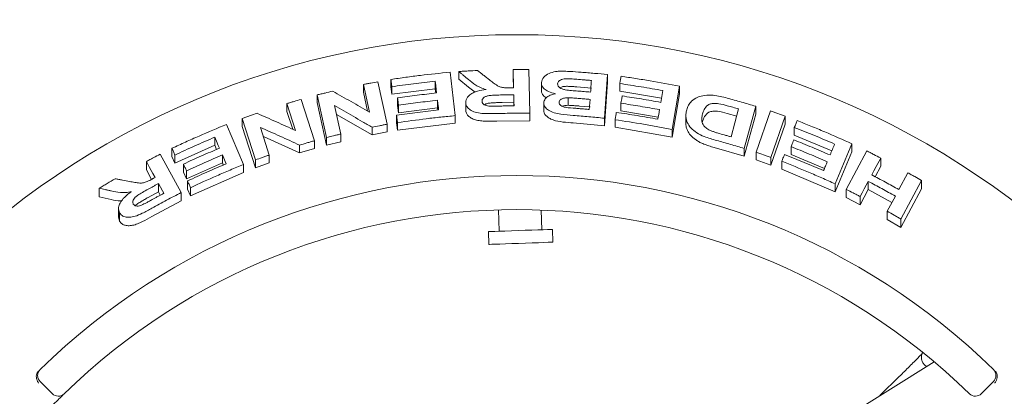
# Model space of a CAD drawing. Units: millimetres. Extents: x 5 to 415, y 5 to 292.
# Drawn here: x 56 to 71, y 156 to 162 of the extents above; entities that cross this region are included whole.
import ezdxf

# ---------------------------------------------------------------- set-up
doc = ezdxf.new("R2010")
doc.units = ezdxf.units.MM
doc.layers.add('BEMAßUNG', color=96, linetype='Continuous')
doc.styles.add('SLDTEXTSTYLE0', font='TXT', dxfattribs={"width": 0.75})
doc.dimstyles.new('SLDDIMSTYLE0', dxfattribs={"dimtxt": 3.175, "dimasz": 3.302, "dimexe": 0, "dimexo": 0.0625, "dimgap": 0.79375, "dimtad": 1, "dimlfac": 15, "dimrnd": 1e-09, "dimzin": 12, "dimdsep": 46, "dimtxsty": 'SLDTEXTSTYLE0', "dimsah": 1, "dimcen": 0.09, "dimadec": 0, "dimazin": 3, "dimtfac": 1, "dimtofl": 0, "dimtmove": 0, "dimatfit": 3, "dimfxl": 0, "dimfrac": 2, "dimtolj": 1, "dimtzin": 12, "dimarcsym": 0})

# ---------------------------------------------------------------- blocks, each defined once
blk = doc.blocks.new('_D_21')
at = {"layer": 'BEMAßUNG'}
for p, q in [((50.96, 149.824), (50.96, 165.367)), ((76.693, 149.824), (76.693, 165.367)), ((50.96, 164.367), (76.693, 164.367))]:
    blk.add_line(p, q, dxfattribs=at)
for points in [[(50.96, 164.367), (54.262, 163.859), (54.262, 164.875)], [(76.693, 164.367), (73.391, 164.875), (73.391, 163.859)]]:
    blk.add_solid(points, dxfattribs=at)
at = {"layer": 'BEMAßUNG', "char_height": 3.175, "attachment_point": 1, "style": 'SLDTEXTSTYLE0'}
for s, insert in [('%%c', (56.192, 168.459)), ('386', (60.984, 168.459))]:
    blk.add_mtext(s, dxfattribs=dict(at, insert=insert))

msp = doc.modelspace()

# ---------------------------------------------------------------- linework, layer by layer
at = {"color": 7, "linetype": 'Continuous', "lineweight": 15}
for p, q in [((62.78372, 161.10491), (62.86366, 160.42609)), ((62.91846, 161.11644), (62.91846, 160.99862)), ((63.77668, 160.86146), (63.76942, 161.14613)), ((63.76942, 161.14613), (63.76942, 161.02855)), ((64.01533, 161.14714), (64.03259, 160.46505)), ((61.65574, 160.95699), (61.79913, 160.29182)), ((61.85997, 160.99263), (61.85997, 160.87392)), ((62.55208, 160.96551), (62.55208, 160.84745)), ((63.06982, 160.87376), (62.91846, 160.99862)), ((63.77368, 160.86143), (63.76942, 161.02855)), ((64.20988, 160.937), (64.20988, 160.81938)), ((65.24568, 161.06701), (65.19589, 160.386)), ((65.24568, 160.94885), (65.19589, 160.26781)), ((65.24568, 161.06701), (65.24568, 160.94885)), ((65.43544, 160.92743), (65.43544, 160.80908)), ((61.52424, 160.47909), (61.43067, 160.91274)), ((61.43067, 160.91274), (61.43067, 160.79347)), ((61.49483, 160.49612), (61.43067, 160.79347)), ((61.87347, 160.75947), (61.85997, 160.87392)), ((61.87347, 160.87818), (61.87347, 160.75947)), ((62.55208, 160.84745), (61.87347, 160.75947)), ((62.5601, 160.77929), (62.55208, 160.84745)), ((63.17445, 160.79508), (63.06982, 160.87376)), ((64.99225, 160.85771), (64.76421, 160.87667)), ((66.08723, 160.70158), (65.43544, 160.80908)), ((66.07572, 160.6338), (66.10689, 160.81747)), ((66.36661, 160.88546), (66.25208, 160.20995)), ((66.36661, 160.76597), (66.25208, 160.09042)), ((66.36661, 160.88546), (66.36661, 160.76597)), ((60.37117, 160.19307), (60.23585, 160.6148)), ((60.23585, 160.6148), (60.23585, 160.4933)), ((60.45538, 160.68114), (60.66299, 160.03429)), ((60.85328, 160.0852), (60.70982, 160.75051)), ((60.70982, 160.75051), (60.70982, 160.63002)), ((60.85328, 159.96465), (60.70982, 160.63002)), ((61.96365, 160.70354), (61.96365, 160.5849)), ((62.5873, 160.66653), (62.5873, 160.54847)), ((63.02913, 160.6306), (63.02913, 160.51282)), ((63.77943, 160.63516), (63.59657, 160.63229)), ((63.77943, 160.63516), (63.77943, 160.75274)), ((63.78079, 160.57964), (63.77943, 160.63516)), ((64.24722, 160.63008), (64.24722, 160.51245)), ((64.62785, 160.58761), (64.62785, 160.70539)), ((64.95924, 160.52308), (64.97074, 160.68046)), ((65.45316, 160.61999), (65.45316, 160.50159)), ((60.32556, 160.21372), (60.23585, 160.4933)), ((60.98034, 160.5831), (61.07618, 160.13896)), ((61.97715, 160.47046), (61.96365, 160.5849)), ((61.97715, 160.58911), (61.97715, 160.47046)), ((62.5873, 160.54847), (61.97715, 160.47046)), ((62.59131, 160.51446), (62.5873, 160.54847)), ((64.03259, 160.46505), (64.03259, 160.34745)), ((64.97074, 160.56247), (64.8086, 160.57641)), ((66.03683, 160.40412), (65.45316, 160.50159)), ((67.26254, 160.41883), (67.11435, 160.46095)), ((67.17541, 160.09476), (67.29283, 160.53151)), ((67.55908, 160.57275), (67.38148, 159.9131)), ((67.55908, 160.57275), (67.55908, 160.45092)), ((67.56527, 159.8562), (67.78777, 160.49939)), ((59.74272, 159.73479), (59.53498, 160.38183)), ((59.53498, 160.38183), (59.53498, 160.25852)), ((61.56414, 160.12649), (61.00993, 160.44596)), ((61.94877, 160.43183), (61.94877, 160.31311)), ((61.96228, 160.19824), (61.94877, 160.31311)), ((61.96228, 160.31696), (61.96228, 160.19824)), ((62.86366, 160.3082), (61.96228, 160.19824)), ((62.86366, 160.42609), (62.86366, 160.3082)), ((64.03259, 160.34745), (63.51329, 160.34178)), ((65.19589, 160.26781), (64.70873, 160.31185)), ((65.19589, 160.386), (65.19589, 160.26781)), ((65.36203, 160.36272), (65.36203, 160.24437)), ((66.46832, 160.42341), (66.46832, 160.30442)), ((67.55908, 160.45092), (67.38148, 159.79119)), ((68.02011, 160.41825), (67.79758, 159.77503)), ((68.02011, 160.41825), (68.02011, 160.29522)), ((59.2904, 160.28827), (59.55844, 159.66345)), ((59.74272, 159.61139), (59.53498, 160.25852)), ((59.82051, 160.24244), (59.95908, 159.81051)), ((61.56414, 160.24576), (61.56414, 160.12649)), ((61.79913, 160.17289), (61.56414, 160.12649)), ((61.79913, 160.29182), (61.79913, 160.17289)), ((66.25208, 160.09042), (65.36203, 160.24437)), ((66.25208, 160.20995), (66.25208, 160.09042)), ((68.02011, 160.29522), (67.79758, 159.65197)), ((68.1621, 160.24336), (68.1621, 160.1198)), ((59.10803, 160.08898), (59.10803, 159.9642)), ((60.43371, 159.84366), (59.86653, 160.099)), ((60.66299, 160.03429), (60.66299, 159.91333)), ((60.85328, 160.0852), (60.85328, 159.96465)), ((61.07618, 160.01885), (60.85328, 159.96465)), ((61.07618, 160.13896), (61.07618, 160.01885)), ((68.74809, 159.87529), (68.1621, 160.1198)), ((58.43872, 159.91645), (58.43872, 159.78937)), ((59.10803, 159.9642), (58.48392, 159.6841)), ((59.13582, 159.89933), (59.10803, 159.9642)), ((60.43371, 159.96516), (60.43371, 159.84366)), ((60.66299, 159.91333), (60.43371, 159.84366)), ((67.38148, 159.79119), (66.94818, 159.91797)), ((67.38148, 159.9131), (67.38148, 159.79119)), ((67.56527, 159.8562), (67.56527, 159.73381)), ((68.11094, 159.9419), (68.11094, 159.81816)), ((69.06161, 159.98784), (68.79932, 159.36115)), ((69.06161, 159.86137), (68.79932, 159.23457)), ((68.97281, 159.27494), (69.29414, 159.87608)), ((69.06161, 159.98784), (69.06161, 159.86137)), ((58.03807, 159.71037), (58.03807, 159.58158)), ((58.25521, 159.82479), (58.58297, 159.22594)), ((58.48392, 159.6841), (58.43872, 159.78937)), ((58.48392, 159.81119), (58.48392, 159.6841)), ((59.22607, 159.68887), (58.66472, 159.43798)), ((59.22607, 159.81365), (59.22607, 159.68887)), ((59.24043, 159.65552), (59.22607, 159.68887)), ((59.74272, 159.73479), (59.74272, 159.61139)), ((59.95908, 159.68775), (59.74272, 159.61139)), ((59.95908, 159.81051), (59.95908, 159.68775)), ((67.79758, 159.65197), (67.56527, 159.73381)), ((67.79758, 159.77503), (67.79758, 159.65197)), ((67.96515, 159.71402), (67.96515, 159.59044)), ((68.63268, 159.59924), (68.11094, 159.81816)), ((69.51273, 159.76343), (69.51273, 159.6351)), ((58.12027, 159.4314), (58.03807, 159.58158)), ((58.61953, 159.67011), (58.61953, 159.54324)), ((58.66472, 159.43798), (58.61953, 159.54324)), ((58.66472, 159.56488), (58.66472, 159.43798)), ((59.55844, 159.53946), (58.72737, 159.17382)), ((59.55844, 159.66345), (59.55844, 159.53946)), ((68.79932, 159.23457), (67.96515, 159.59044)), ((69.51273, 159.6351), (69.42571, 159.47248)), ((69.7956, 159.27126), (69.93621, 159.53395)), ((58.68216, 159.40663), (58.68216, 159.27954)), ((69.31794, 159.39909), (69.31794, 159.27078)), ((70.14919, 159.41291), (69.82759, 158.81157)), ((70.14919, 159.41291), (70.14919, 159.28152)), ((57.2998, 159.29123), (57.2998, 159.15873)), ((58.22729, 159.23615), (58.06698, 159.14836)), ((58.22729, 159.23615), (58.22729, 159.36492)), ((58.25599, 159.18367), (58.22729, 159.23615)), ((58.58297, 159.22594), (58.58297, 159.09819)), ((58.72737, 159.17382), (58.68216, 159.27954)), ((58.72737, 159.30093), (58.72737, 159.17382)), ((68.79932, 159.36115), (68.79932, 159.23457)), ((68.97281, 159.27494), (68.97281, 159.14762)), ((69.31794, 159.27078), (69.19148, 159.03419)), ((69.68742, 159.06868), (69.31794, 159.27078)), ((70.14919, 159.28152), (69.82759, 158.68001)), ((57.4908, 159.11805), (57.2998, 159.15873)), ((58.58297, 159.09819), (58.12645, 158.85099)), ((69.19148, 159.03419), (68.97281, 159.14762)), ((69.19148, 159.1625), (69.19148, 159.03419)), ((69.61483, 158.93291), (69.74134, 159.16955)), ((57.60346, 158.97766), (57.60346, 158.84431)), ((63.53939, 158.9537), (63.55102, 158.62079)), ((64.21728, 158.64406), (64.20657, 158.95064)), ((69.61483, 158.93291), (69.61483, 158.80251)), ((57.62057, 158.77804), (57.60478, 158.84439)), ((57.62057, 158.9102), (57.62057, 158.77804)), ((69.82759, 158.68001), (69.61483, 158.80251)), ((69.82759, 158.81157), (69.82759, 158.68001)), ((63.38445, 158.61498), (63.39144, 158.4151)), ((64.39082, 158.45), (64.38385, 158.64988)), ((70.34729, 156.58089), (67.59935, 154.86379)), ((69.8072, 156.3546), (69.50104, 156.0521)), ((56.56739, 156.08345), (56.37881, 156.27203)), ((71.274, 156.27203), (71.08543, 156.08345))]:
    msp.add_line(p, q, dxfattribs=at)
at = {"color": 7, "linetype": 'Continuous', "lineweight": 15, "flags": 128}
for points in [[(62.57381, 160.78091), (62.56838, 160.82706), (62.56024, 160.89629), (62.55208, 160.96551)], [(62.60503, 160.51608), (62.60061, 160.55369), (62.59395, 160.61011), (62.5873, 160.66653)], [(65.45316, 160.61999), (65.45795, 160.64845), (65.46515, 160.69115), (65.47236, 160.73383)], [(66.03108, 160.37028), (66.03744, 160.40771), (66.0438, 160.44513), (66.05651, 160.51998)], [(68.1621, 160.24336), (68.17315, 160.26974), (68.18973, 160.3093), (68.20632, 160.34886)], [(59.18092, 159.91883), (59.16269, 159.96137), (59.13536, 160.02517), (59.10803, 160.08898)], [(58.17483, 159.46048), (58.14065, 159.52296), (58.08936, 159.61667), (58.03807, 159.71037)], [(59.28569, 159.67514), (59.27079, 159.70976), (59.24843, 159.76171), (59.22607, 159.81365)], [(69.51273, 159.76343), (69.44244, 159.63211), (69.40731, 159.56645), (69.37218, 159.50078)], [(69.31794, 159.39909), (69.2547, 159.2808), (69.22309, 159.22165), (69.19148, 159.1625)], [(58.31037, 159.21301), (58.2896, 159.25099), (58.25845, 159.30795), (58.22729, 159.36492)], [(64.38385, 158.64988), (64.37982, 158.64974), (64.35464, 158.64886), (64.30745, 158.64721), (64.24047, 158.64487), (64.15683, 158.64195), (64.06044, 158.63858), (63.95581, 158.63493), (63.84782, 158.63116), (63.74154, 158.62745), (63.64192, 158.62397), (63.55363, 158.62089), (63.48079, 158.61834), (63.42681, 158.61646), (63.39423, 158.61532), (63.38445, 158.61498)], [(64.39082, 158.45), (64.38681, 158.44986), (64.36162, 158.44898), (64.31443, 158.44733), (64.24745, 158.44499), (64.16381, 158.44207), (64.06742, 158.43871), (63.96279, 158.43505), (63.8548, 158.43128), (63.74852, 158.42757), (63.6489, 158.42409), (63.56061, 158.42101), (63.48777, 158.41846), (63.4338, 158.41658), (63.4012, 158.41544), (63.39144, 158.4151)]]:
    msp.add_lwpolyline(points, dxfattribs=at)
at = {"color": 7, "linetype": 'Continuous', "lineweight": 15}
msp.add_circle((63.82641, 148.82444), 12.86667, dxfattribs=at)
for centre, radius, start, end in [((63.82641, 148.82444), 10.66667, 45.725282, 134.274718), ((63.82641, 148.82444), 10.13333, 45.744122, 134.255878), ((56.47309, 156.36631), 0.13333, 134.274718, 225), ((71.17972, 156.36631), 0.13333, 315, 45.725282), ((56.66167, 156.17773), 0.13333, 225, 314.255878), ((70.99114, 156.17773), 0.13333, 225.744122, 315)]:
    msp.add_arc(centre, radius, start, end, dxfattribs=at)
for points, knots in [([(61.85997, 160.99263), (61.93674, 161.0037), (62.09027, 161.02584), (62.39799, 161.06539), (62.62944, 161.08911), (62.78372, 161.10491)], [0, 0, 0, 0, 0.25004759, 0.50009368, 1, 1, 1, 1]), ([(62.91846, 161.11644), (62.94289, 161.11785), (62.99175, 161.12066), (63.0895, 161.12581), (63.16285, 161.12909), (63.21175, 161.13127)], [0, 0, 0, 0, 0.25000502, 0.50002064, 1, 1, 1, 1]), ([(63.06982, 160.99151), (63.04459, 161.0124), (63.00674, 161.04374), (62.95629, 161.08533), (62.93107, 161.10607), (62.91846, 161.11644)], [0, 0, 0, 0, 0.49999341, 0.75000027, 1, 1, 1, 1]), ([(63.21175, 161.13127), (63.24216, 161.10776), (63.28777, 161.07249), (63.34862, 161.02519), (63.37904, 161.00145), (63.39425, 160.98958)], [0, 0, 0, 0, 0.50000192, 0.75000423, 1, 1, 1, 1]), ([(63.76942, 161.14613), (63.78992, 161.14634), (63.8309, 161.14675), (63.91287, 161.14723), (63.97434, 161.14718), (64.01533, 161.14714)], [0, 0, 0, 0, 0.24999976, 0.500015429, 1, 1, 1, 1]), ([(64.20996, 160.94485), (64.2175, 160.97379), (64.23159, 161.02785), (64.32295, 161.08528), (64.41205, 161.11366), (64.46871, 161.11854), (64.48721, 161.12013)], [0, 0, 0, 0, 0.336122859, 0.627962968, 0.878509739, 1, 1, 1, 1]), ([(64.48721, 161.12013), (64.51591, 161.12041), (64.57328, 161.12096), (64.68829, 161.115), (64.77431, 161.10883), (64.83162, 161.10472)], [0, 0, 0, 0, 0.25040883, 0.50064367, 1, 1, 1, 1]), ([(64.83162, 161.10472), (64.86616, 161.10192), (64.93524, 161.09633), (65.07331, 161.08417), (65.17674, 161.07388), (65.24568, 161.06701)], [0, 0, 0, 0, 0.25002912, 0.5000573, 1, 1, 1, 1]), ([(61.43067, 160.91274), (61.44941, 160.91653), (61.48689, 160.92412), (61.56189, 160.93899), (61.61821, 160.94979), (61.65574, 160.95699)], [0, 0, 0, 0, 0.25006, 0.5001201, 1, 1, 1, 1]), ([(61.87347, 160.87818), (61.87234, 160.88772), (61.87009, 160.90679), (61.86558, 160.94494), (61.86222, 160.97355), (61.85997, 160.99263)], [0, 0, 0, 0, 0.249998247, 0.500000467, 1, 1, 1, 1]), ([(62.55208, 160.96551), (62.4954, 160.95917), (62.38204, 160.94648), (62.15566, 160.91852), (61.98634, 160.89432), (61.87347, 160.87818)], [0, 0, 0, 0, 0.250044037, 0.500085917, 1, 1, 1, 1]), ([(63.34624, 160.83528), (63.31678, 160.84455), (63.2569, 160.86338), (63.16115, 160.91561), (63.10593, 160.9615), (63.06982, 160.99151)], [0, 0, 0, 0, 0.25113248, 0.51030392, 1, 1, 1, 1]), ([(63.39425, 160.98958), (63.41529, 160.97336), (63.45739, 160.94093), (63.51218, 160.89921), (63.57265, 160.87043), (63.64426, 160.86003), (63.69578, 160.86062), (63.7259, 160.86096)], [0, 0, 0, 0, 0.25204877, 0.50431067, 0.6488282, 0.79472025, 1, 1, 1, 1]), ([(64.42972, 160.7687), (64.39105, 160.77916), (64.32227, 160.79776), (64.2497, 160.84449), (64.21192, 160.89429), (64.21059, 160.92858), (64.20996, 160.94485)], [0, 0, 0, 0, 0.30643693, 0.54509599, 0.78423735, 1, 1, 1, 1]), ([(64.76421, 160.99451), (64.73161, 160.99657), (64.66632, 161.00068), (64.58283, 161.00542), (64.52348, 160.99201), (64.48969, 160.97417), (64.46895, 160.95083), (64.46594, 160.93357), (64.46446, 160.92511)], [0, 0, 0, 0, 0.25485087, 0.51037869, 0.63306858, 0.7556223, 0.88021731, 1, 1, 1, 1]), ([(64.46446, 160.92511), (64.46553, 160.91204), (64.46735, 160.88982), (64.49731, 160.86171), (64.53546, 160.84221), (64.59812, 160.8264), (64.68123, 160.81763), (64.7473, 160.81271), (64.78042, 160.81024)], [0, 0, 0, 0, 0.1672048, 0.28432587, 0.40123967, 0.52281784, 0.76079715, 1, 1, 1, 1]), ([(64.99225, 160.97569), (64.97325, 160.97736), (64.93526, 160.98071), (64.85926, 160.98711), (64.80223, 160.99155), (64.76421, 160.99451)], [0, 0, 0, 0, 0.250020792, 0.500036929, 1, 1, 1, 1]), ([(64.97899, 160.79368), (64.9801, 160.80885), (64.98232, 160.83918), (64.98675, 160.89985), (64.99005, 160.94536), (64.99225, 160.97569)], [0, 0, 0, 0, 0.24999897, 0.50000027, 1, 1, 1, 1]), ([(65.43544, 160.92743), (65.43704, 160.93691), (65.44023, 160.95589), (65.44663, 160.99384), (65.45144, 161.0223), (65.45464, 161.04128)], [0, 0, 0, 0, 0.249989375, 0.499992895, 1, 1, 1, 1]), ([(66.10689, 160.81747), (66.05108, 160.82756), (65.93945, 160.84773), (65.71579, 160.88552), (65.54757, 160.91066), (65.43544, 160.92743)], [0, 0, 0, 0, 0.25006169, 0.50011882, 1, 1, 1, 1]), ([(65.45464, 161.04128), (65.53094, 161.02998), (65.68352, 161.00737), (65.98793, 160.95749), (66.21516, 160.91427), (66.36661, 160.88546)], [0, 0, 0, 0, 0.25007215, 0.50014304, 1, 1, 1, 1]), ([(60.70982, 160.75051), (60.72987, 160.75544), (60.76997, 160.7653), (60.85023, 160.78467), (60.91051, 160.79879), (60.95069, 160.8082)], [0, 0, 0, 0, 0.25010478, 0.50021473, 1, 1, 1, 1]), ([(60.95069, 160.8082), (60.99838, 160.78124), (61.09377, 160.72733), (61.28482, 160.61824), (61.42848, 160.53475), (61.52424, 160.47909)], [0, 0, 0, 0, 0.250009194, 0.500021719, 1, 1, 1, 1]), ([(61.96365, 160.70354), (62.0144, 160.71076), (62.1159, 160.72519), (62.31918, 160.75193), (62.47197, 160.76932), (62.57381, 160.78091)], [0, 0, 0, 0, 0.25004645, 0.50008683, 1, 1, 1, 1]), ([(63.02913, 160.6306), (63.0327, 160.65856), (63.03867, 160.70522), (63.10247, 160.76373), (63.1914, 160.80675), (63.27878, 160.82665), (63.33528, 160.83388), (63.34624, 160.83528)], [0, 0, 0, 0, 0.286073053, 0.477457152, 0.668621966, 0.935701498, 1, 1, 1, 1]), ([(63.7259, 160.86096), (63.73013, 160.86101), (63.73859, 160.86111), (63.75552, 160.86128), (63.76822, 160.86139), (63.77668, 160.86146)], [0, 0, 0, 0, 0.250004186, 0.500005394, 1, 1, 1, 1]), ([(64.292, 160.7044), (64.28248, 160.70932), (64.24749, 160.72741), (64.21567, 160.76858), (64.21277, 160.80338), (64.21143, 160.81945)], [0, 0, 0, 0, 0.16741674, 0.61537973, 1, 1, 1, 1]), ([(64.24722, 160.63008), (64.25221, 160.64978), (64.26224, 160.68932), (64.32538, 160.7369), (64.38805, 160.75963), (64.42416, 160.76749), (64.42972, 160.7687)], [0, 0, 0, 0, 0.32087328, 0.64440704, 0.94531335, 1, 1, 1, 1]), ([(64.76421, 160.87667), (64.74274, 160.87826), (64.69935, 160.88146), (64.6349, 160.88417), (64.57549, 160.88552), (64.52885, 160.87641), (64.51015, 160.86563), (64.50223, 160.86106)], [0, 0, 0, 0, 0.23268612, 0.47022189, 0.69910899, 0.87250236, 1, 1, 1, 1]), ([(64.78042, 160.81024), (64.79697, 160.80894), (64.83008, 160.80635), (64.89629, 160.80092), (64.94591, 160.79658), (64.97899, 160.79368)], [0, 0, 0, 0, 0.25001602, 0.50003398, 1, 1, 1, 1]), ([(60.23585, 160.6148), (60.25413, 160.62043), (60.29068, 160.6317), (60.36382, 160.65394), (60.41877, 160.67026), (60.45538, 160.68114)], [0, 0, 0, 0, 0.25015424, 0.5003145, 1, 1, 1, 1]), ([(61.97715, 160.58911), (61.97602, 160.59865), (61.97376, 160.61772), (61.96926, 160.65587), (61.96589, 160.68447), (61.96365, 160.70354)], [0, 0, 0, 0, 0.25000618, 0.50000047, 1, 1, 1, 1]), ([(62.5873, 160.66653), (62.53635, 160.66085), (62.43444, 160.6495), (62.23092, 160.62465), (62.07865, 160.60333), (61.97715, 160.58911)], [0, 0, 0, 0, 0.25004134, 0.50008661, 1, 1, 1, 1]), ([(63.51329, 160.45939), (63.44345, 160.45771), (63.33774, 160.45516), (63.19813, 160.46963), (63.11337, 160.50271), (63.05481, 160.54902), (63.03206, 160.59375), (63.0298, 160.62209), (63.02913, 160.6306)], [0, 0, 0, 0, 0.30848782, 0.46692014, 0.62683598, 0.77166595, 0.93145795, 1, 1, 1, 1]), ([(63.59657, 160.74989), (63.56169, 160.74883), (63.49811, 160.7469), (63.4174, 160.74349), (63.35599, 160.73267), (63.31608, 160.71463), (63.29132, 160.69146), (63.28376, 160.67003), (63.28303, 160.65694), (63.28275, 160.65192)], [0, 0, 0, 0, 0.25622707, 0.46696792, 0.59130819, 0.7167032, 0.82602712, 0.93324173, 1, 1, 1, 1]), ([(63.28275, 160.65192), (63.28455, 160.63985), (63.28757, 160.6196), (63.31644, 160.59643), (63.35056, 160.58236), (63.37751, 160.57818), (63.3905, 160.57617)], [0, 0, 0, 0, 0.33588391, 0.56312211, 0.78939246, 1, 1, 1, 1]), ([(63.59657, 160.63229), (63.57349, 160.63175), (63.52789, 160.6307), (63.45954, 160.62722), (63.39762, 160.62348), (63.34787, 160.61267), (63.32885, 160.60069), (63.32142, 160.59601)], [0, 0, 0, 0, 0.23985995, 0.47401631, 0.71078385, 0.88704831, 1, 1, 1, 1]), ([(63.77943, 160.75274), (63.76419, 160.75257), (63.73371, 160.75224), (63.67276, 160.75137), (63.62705, 160.75048), (63.59657, 160.74989)], [0, 0, 0, 0, 0.25000046, 0.50000652, 1, 1, 1, 1]), ([(63.78368, 160.57968), (63.78333, 160.5941), (63.78263, 160.62294), (63.78122, 160.68063), (63.78014, 160.7239), (63.77943, 160.75274)], [0, 0, 0, 0, 0.24999783, 0.49999949, 1, 1, 1, 1]), ([(64.70873, 160.42968), (64.64378, 160.4348), (64.54205, 160.44281), (64.40469, 160.46743), (64.32022, 160.50866), (64.26201, 160.56017), (64.24718, 160.60256), (64.24721, 160.62637), (64.24722, 160.63008)], [0, 0, 0, 0, 0.30311147, 0.47482526, 0.6487576, 0.7989458, 0.96864245, 1, 1, 1, 1]), ([(64.62785, 160.70539), (64.60229, 160.70399), (64.56291, 160.70183), (64.51968, 160.68525), (64.49737, 160.66653), (64.4901, 160.64906), (64.4888, 160.63887), (64.48844, 160.63604)], [0, 0, 0, 0, 0.35553838, 0.54782313, 0.74079159, 0.92810113, 1, 1, 1, 1]), ([(64.48844, 160.63604), (64.4891, 160.62528), (64.49025, 160.60667), (64.51472, 160.5828), (64.54601, 160.56533), (64.62582, 160.54715), (64.71806, 160.54374), (64.79489, 160.53714), (64.81731, 160.53521)], [0, 0, 0, 0, 0.13836187, 0.23917347, 0.3396521, 0.44197281, 0.83710193, 1, 1, 1, 1]), ([(64.8086, 160.69429), (64.79354, 160.69544), (64.76343, 160.69773), (64.7032, 160.7021), (64.65798, 160.70407), (64.62785, 160.70539)], [0, 0, 0, 0, 0.25007445, 0.50016428, 1, 1, 1, 1]), ([(64.97074, 160.68046), (64.95724, 160.68167), (64.93022, 160.68409), (64.87618, 160.68876), (64.83563, 160.69208), (64.8086, 160.69429)], [0, 0, 0, 0, 0.2500264, 0.50002084, 1, 1, 1, 1]), ([(66.05651, 160.51998), (66.00635, 160.52907), (65.90603, 160.54727), (65.70504, 160.58155), (65.5539, 160.60462), (65.45316, 160.61999)], [0, 0, 0, 0, 0.25006091, 0.50012202, 1, 1, 1, 1]), ([(65.47236, 160.73383), (65.52277, 160.72625), (65.62359, 160.71109), (65.82488, 160.67867), (65.97539, 160.65174), (66.07572, 160.6338)], [0, 0, 0, 0, 0.25005817, 0.50012242, 1, 1, 1, 1]), ([(66.4816, 160.51856), (66.48954, 160.54221), (66.50539, 160.58942), (66.55807, 160.65818), (66.63963, 160.71605), (66.76052, 160.74798), (66.88573, 160.74833), (67.00495, 160.72924), (67.0769, 160.71072), (67.11295, 160.70144)], [0, 0, 0, 0, 0.14291564, 0.2853301, 0.46553032, 0.61506822, 0.76434337, 0.881927, 1, 1, 1, 1]), ([(67.11435, 160.58185), (67.07029, 160.59383), (67.00289, 160.61217), (66.91127, 160.62053), (66.84971, 160.61193), (66.79247, 160.57963), (66.75143, 160.52533), (66.73587, 160.47612), (66.72833, 160.45225)], [0, 0, 0, 0, 0.21751468, 0.33284804, 0.44894119, 0.55149941, 0.78248282, 1, 1, 1, 1]), ([(67.11295, 160.70144), (67.15027, 160.69112), (67.22491, 160.67049), (67.37378, 160.62809), (67.48498, 160.59488), (67.55908, 160.57275)], [0, 0, 0, 0, 0.25015859, 0.5003178, 1, 1, 1, 1]), ([(59.53498, 160.38183), (59.55444, 160.38872), (59.59335, 160.40251), (59.67123, 160.42972), (59.72976, 160.44974), (59.76876, 160.46307)], [0, 0, 0, 0, 0.25021815, 0.50045442, 1, 1, 1, 1]), ([(59.76876, 160.46307), (59.81882, 160.44102), (59.91893, 160.39693), (60.11954, 160.30752), (60.27053, 160.23885), (60.37117, 160.19307)], [0, 0, 0, 0, 0.250034885, 0.500065119, 1, 1, 1, 1]), ([(61.56414, 160.24576), (61.51538, 160.27438), (61.41786, 160.33162), (61.22311, 160.44465), (61.07745, 160.52772), (60.98034, 160.5831)], [0, 0, 0, 0, 0.250009758, 0.50002031, 1, 1, 1, 1]), ([(61.94877, 160.43183), (62.00334, 160.43975), (62.11249, 160.45561), (62.33112, 160.48482), (62.49547, 160.50358), (62.60503, 160.51608)], [0, 0, 0, 0, 0.250045893, 0.500095274, 1, 1, 1, 1]), ([(63.51329, 160.34178), (63.45646, 160.34069), (63.37118, 160.33904), (63.25833, 160.3442), (63.1784, 160.35906), (63.11259, 160.3869), (63.06414, 160.42351), (63.03437, 160.46646), (63.03087, 160.49739), (63.02913, 160.51282)], [0, 0, 0, 0, 0.25103862, 0.37671306, 0.5019597, 0.6267008, 0.75151891, 0.87598557, 1, 1, 1, 1]), ([(63.3905, 160.57617), (63.40717, 160.57543), (63.44044, 160.57395), (63.5073, 160.57513), (63.5573, 160.57607), (63.59057, 160.5767)], [0, 0, 0, 0, 0.25131295, 0.501681753, 1, 1, 1, 1]), ([(64.03259, 160.46505), (63.98931, 160.46515), (63.90276, 160.46535), (63.72964, 160.46416), (63.59983, 160.4613), (63.51329, 160.45939)], [0, 0, 0, 0, 0.25001026, 0.50002313, 1, 1, 1, 1]), ([(63.59057, 160.5767), (63.60666, 160.57703), (63.63885, 160.57768), (63.70322, 160.57877), (63.7515, 160.57931), (63.78368, 160.57968)], [0, 0, 0, 0, 0.25000425, 0.49999674, 1, 1, 1, 1]), ([(64.70873, 160.31185), (64.65518, 160.31616), (64.54839, 160.32476), (64.41277, 160.3464), (64.32837, 160.38742), (64.28077, 160.42499), (64.24921, 160.46769), (64.24788, 160.49755), (64.24722, 160.51245)], [0, 0, 0, 0, 0.25083393, 0.50027891, 0.62498895, 0.75021214, 0.87538857, 1, 1, 1, 1]), ([(64.62785, 160.58761), (64.60974, 160.58712), (64.57652, 160.58621), (64.54912, 160.5768), (64.53665, 160.57252)], [0, 0, 0, 0, 0.54488125, 1, 1, 1, 1]), ([(64.8086, 160.57641), (64.78956, 160.57786), (64.75945, 160.58015), (64.69921, 160.58449), (64.65799, 160.58629), (64.62785, 160.58761)], [0, 0, 0, 0, 0.3162933, 0.5000782, 1, 1, 1, 1]), ([(64.81731, 160.53521), (64.82915, 160.53424), (64.85281, 160.53231), (64.90012, 160.52831), (64.93559, 160.52517), (64.95924, 160.52308)], [0, 0, 0, 0, 0.25000565, 0.50003068, 1, 1, 1, 1]), ([(65.36203, 160.36272), (65.36365, 160.37224), (65.36689, 160.39129), (65.37337, 160.42937), (65.37824, 160.45793), (65.38149, 160.47697)], [0, 0, 0, 0, 0.24999907, 0.49999989, 1, 1, 1, 1]), ([(65.38149, 160.47697), (65.43577, 160.46897), (65.54434, 160.45298), (65.76107, 160.41852), (65.92309, 160.38957), (66.03108, 160.37028)], [0, 0, 0, 0, 0.250059756, 0.50012557, 1, 1, 1, 1]), ([(66.94818, 160.03885), (66.88258, 160.05712), (66.77237, 160.08781), (66.63322, 160.15646), (66.54069, 160.23393), (66.47478, 160.33487), (66.46245, 160.43277), (66.47654, 160.49592), (66.4816, 160.51856)], [0, 0, 0, 0, 0.2062404, 0.3464552, 0.4862631, 0.64160192, 0.87151737, 1, 1, 1, 1]), ([(67.11435, 160.46095), (67.06338, 160.47509), (66.98696, 160.4963), (66.89843, 160.49879), (66.85481, 160.49073), (66.80086, 160.4685), (66.75498, 160.41358), (66.7372, 160.35917), (66.72833, 160.33201)], [0, 0, 0, 0, 0.25057596, 0.37576846, 0.43869683, 0.50129002, 0.75105085, 1, 1, 1, 1]), ([(67.29283, 160.53151), (67.27797, 160.53578), (67.24824, 160.5443), (67.18877, 160.56116), (67.14411, 160.57358), (67.11435, 160.58185)], [0, 0, 0, 0, 0.25014904, 0.50030317, 1, 1, 1, 1]), ([(67.78777, 160.49939), (67.80719, 160.49274), (67.84602, 160.47943), (67.92352, 160.45252), (67.98148, 160.43195), (68.02011, 160.41825)], [0, 0, 0, 0, 0.25020708, 0.50042844, 1, 1, 1, 1]), ([(61.96228, 160.31696), (61.96115, 160.32653), (61.95889, 160.34568), (61.95439, 160.38396), (61.95102, 160.41268), (61.94877, 160.43183)], [0, 0, 0, 0, 0.24999392, 0.49999057, 1, 1, 1, 1]), ([(62.86366, 160.42609), (62.78834, 160.41872), (62.63769, 160.40399), (62.3369, 160.36974), (62.11211, 160.33807), (61.96228, 160.31696)], [0, 0, 0, 0, 0.250047857, 0.500096546, 1, 1, 1, 1]), ([(65.19589, 160.386), (65.15534, 160.39014), (65.07424, 160.39843), (64.9119, 160.41361), (64.78999, 160.42325), (64.70873, 160.42968)], [0, 0, 0, 0, 0.25002851, 0.50004755, 1, 1, 1, 1]), ([(66.25208, 160.20995), (66.1782, 160.22438), (66.03043, 160.25324), (65.73404, 160.30627), (65.51082, 160.34014), (65.36203, 160.36272)], [0, 0, 0, 0, 0.25007378, 0.50015479, 1, 1, 1, 1]), ([(66.94818, 159.91797), (66.92148, 159.92553), (66.86692, 159.94098), (66.78847, 159.96652), (66.71904, 159.99345), (66.66225, 160.02289), (66.60039, 160.06347), (66.53672, 160.12025), (66.49048, 160.19236), (66.47013, 160.25438), (66.469, 160.29098), (66.46858, 160.30442)], [0, 0, 0, 0, 0.10231718, 0.20910711, 0.30490989, 0.37980621, 0.45717539, 0.60891649, 0.76060768, 0.91207816, 1, 1, 1, 1]), ([(66.72833, 160.45225), (66.72315, 160.42971), (66.71458, 160.39239), (66.71602, 160.33761), (66.73131, 160.2902), (66.76861, 160.24443), (66.81993, 160.20849), (66.85923, 160.19158), (66.87559, 160.18453)], [0, 0, 0, 0, 0.25285344, 0.41858613, 0.58326227, 0.73674764, 0.89037999, 1, 1, 1, 1]), ([(68.20632, 160.34886), (68.27834, 160.32032), (68.42239, 160.26326), (68.70837, 160.14484), (68.92039, 160.05061), (69.06161, 159.98784)], [0, 0, 0, 0, 0.25032709, 0.50065045, 1, 1, 1, 1]), ([(58.43872, 159.91645), (58.50908, 159.94905), (58.64981, 160.01425), (58.93291, 160.14015), (59.14748, 160.22906), (59.2904, 160.28827)], [0, 0, 0, 0, 0.250350073, 0.500699581, 1, 1, 1, 1]), ([(60.43371, 159.96516), (60.38244, 159.98876), (60.27991, 160.03596), (60.07531, 160.12896), (59.92242, 160.19705), (59.82051, 160.24244)], [0, 0, 0, 0, 0.25003565, 0.50006755, 1, 1, 1, 1]), ([(61.79913, 160.29182), (61.77952, 160.2881), (61.7403, 160.28066), (61.66195, 160.26545), (61.60326, 160.25364), (61.56414, 160.24576)], [0, 0, 0, 0, 0.25006733, 0.50013044, 1, 1, 1, 1]), ([(66.87559, 160.18453), (66.89132, 160.17889), (66.92276, 160.16762), (66.98704, 160.14832), (67.03536, 160.13455), (67.06754, 160.12539)], [0, 0, 0, 0, 0.25086181, 0.50123828, 1, 1, 1, 1]), ([(68.79275, 159.98231), (68.7405, 160.00496), (68.63599, 160.05025), (68.42618, 160.13834), (68.26768, 160.20138), (68.1621, 160.24336)], [0, 0, 0, 0, 0.25030461, 0.50061062, 1, 1, 1, 1]), ([(59.10803, 160.08898), (59.05556, 160.06666), (58.95063, 160.02201), (58.74209, 159.93046), (58.58713, 159.85887), (58.48392, 159.81119)], [0, 0, 0, 0, 0.25036523, 0.50072739, 1, 1, 1, 1]), ([(60.66299, 160.03429), (60.64384, 160.02864), (60.60553, 160.01735), (60.52906, 159.99444), (60.47184, 159.97687), (60.43371, 159.96516)], [0, 0, 0, 0, 0.25016234, 0.500324264, 1, 1, 1, 1]), ([(61.07618, 160.13896), (61.05757, 160.13459), (61.02034, 160.12584), (60.94601, 160.10805), (60.89036, 160.09434), (60.85328, 160.0852)], [0, 0, 0, 0, 0.25012956, 0.50024497, 1, 1, 1, 1]), ([(67.38148, 159.9131), (67.34547, 159.924), (67.27346, 159.94579), (67.12917, 159.98822), (67.02055, 160.0186), (66.94818, 160.03885)], [0, 0, 0, 0, 0.25017685, 0.50034878, 1, 1, 1, 1]), ([(67.06754, 160.12539), (67.07654, 160.12286), (67.09454, 160.1178), (67.13051, 160.10763), (67.15746, 160.09991), (67.17541, 160.09476)], [0, 0, 0, 0, 0.25015271, 0.50031184, 1, 1, 1, 1]), ([(68.11094, 159.9419), (68.11463, 159.95069), (68.12383, 159.97267), (68.13857, 160.00783), (68.14963, 160.0342), (68.15516, 160.04738)], [0, 0, 0, 0, 0.249994952, 0.625005856, 1, 1, 1, 1]), ([(68.15516, 160.04738), (68.2027, 160.02843), (68.29779, 159.99052), (68.48696, 159.91281), (68.62773, 159.8521), (68.7215, 159.81166)], [0, 0, 0, 0, 0.25031479, 0.50062554, 1, 1, 1, 1]), ([(58.48392, 159.81119), (58.48015, 159.81996), (58.47261, 159.8375), (58.45753, 159.87258), (58.44624, 159.8989), (58.43872, 159.91645)], [0, 0, 0, 0, 0.24999569, 0.50000801, 1, 1, 1, 1]), ([(58.61953, 159.67011), (58.66606, 159.69157), (58.75911, 159.73449), (58.94587, 159.81827), (59.08695, 159.87863), (59.18092, 159.91883)], [0, 0, 0, 0, 0.25036098, 0.50072105, 1, 1, 1, 1]), ([(67.79758, 159.77503), (67.77825, 159.78192), (67.73958, 159.79571), (67.66219, 159.82291), (67.60403, 159.84289), (67.56527, 159.8562)], [0, 0, 0, 0, 0.25023558, 0.50044933, 1, 1, 1, 1]), ([(68.67728, 159.7062), (68.63033, 159.72658), (68.53643, 159.76735), (68.34799, 159.8468), (68.20572, 159.90388), (68.11094, 159.9419)], [0, 0, 0, 0, 0.25031794, 0.5006366, 1, 1, 1, 1]), ([(68.7215, 159.81166), (68.72744, 159.82588), (68.73933, 159.85432), (68.76309, 159.9112), (68.78089, 159.95386), (68.79275, 159.98231)], [0, 0, 0, 0, 0.24999914, 0.49999927, 1, 1, 1, 1]), ([(69.29414, 159.87608), (69.31244, 159.86678), (69.34905, 159.84819), (69.42198, 159.81077), (69.47646, 159.78235), (69.51273, 159.76343)], [0, 0, 0, 0, 0.250431157, 0.500870417, 1, 1, 1, 1]), ([(58.03807, 159.71037), (58.05614, 159.72003), (58.09229, 159.73935), (58.1646, 159.77762), (58.21899, 159.80593), (58.25521, 159.82479)], [0, 0, 0, 0, 0.250453976, 0.500904882, 1, 1, 1, 1]), ([(59.22607, 159.81365), (59.17891, 159.7936), (59.08458, 159.7535), (58.89706, 159.67144), (58.7576, 159.60748), (58.66472, 159.56488)], [0, 0, 0, 0, 0.250368746, 0.50073269, 1, 1, 1, 1]), ([(59.95908, 159.81051), (59.941, 159.8043), (59.90483, 159.79188), (59.83266, 159.76676), (59.77868, 159.74758), (59.74272, 159.73479)], [0, 0, 0, 0, 0.25024699, 0.50049365, 1, 1, 1, 1]), ([(67.96515, 159.71402), (67.96885, 159.72284), (67.97811, 159.7449), (67.99293, 159.78019), (68.00405, 159.80665), (68.00961, 159.81988)], [0, 0, 0, 0, 0.25000116, 0.6249934, 1, 1, 1, 1]), ([(68.79932, 159.36115), (68.7304, 159.39219), (68.59257, 159.45426), (68.31528, 159.57386), (68.10512, 159.65799), (67.96515, 159.71402)], [0, 0, 0, 0, 0.250349525, 0.500692759, 1, 1, 1, 1]), ([(68.00961, 159.81988), (68.06083, 159.79964), (68.16325, 159.75916), (68.36693, 159.67596), (68.5184, 159.61068), (68.6193, 159.56719)], [0, 0, 0, 0, 0.25031748, 0.50063886, 1, 1, 1, 1]), ([(68.6193, 159.56719), (68.62413, 159.57878), (68.63381, 159.60194), (68.65314, 159.64827), (68.66763, 159.68303), (68.67728, 159.7062)], [0, 0, 0, 0, 0.24999806, 0.49999364, 1, 1, 1, 1]), ([(58.66472, 159.56488), (58.66095, 159.57364), (58.65341, 159.59118), (58.63835, 159.62626), (58.62706, 159.65257), (58.61953, 159.67011)], [0, 0, 0, 0, 0.24999759, 0.50000071, 1, 1, 1, 1]), ([(58.68216, 159.40663), (58.73215, 159.42987), (58.83213, 159.47634), (59.03287, 159.56688), (59.18462, 159.63186), (59.28569, 159.67514)], [0, 0, 0, 0, 0.25037722, 0.50075554, 1, 1, 1, 1]), ([(59.55844, 159.66345), (59.4884, 159.6348), (59.34831, 159.57748), (59.07038, 159.45856), (58.86449, 159.36395), (58.72737, 159.30093)], [0, 0, 0, 0, 0.25036759, 0.50073502, 1, 1, 1, 1]), ([(69.93621, 159.53395), (69.95406, 159.52395), (69.98976, 159.50393), (70.06082, 159.46371), (70.11387, 159.43321), (70.14919, 159.41291)], [0, 0, 0, 0, 0.25056284, 0.50112724, 1, 1, 1, 1]), ([(57.2998, 159.29123), (57.32078, 159.30378), (57.36276, 159.3289), (57.44675, 159.37859), (57.51, 159.41533), (57.5521, 159.43979)], [0, 0, 0, 0, 0.25060464, 0.5012063, 1, 1, 1, 1]), ([(57.5521, 159.43979), (57.57093, 159.43634), (57.60859, 159.42945), (57.68394, 159.41551), (57.74055, 159.40489), (57.77828, 159.39781)], [0, 0, 0, 0, 0.25014815, 0.50029345, 1, 1, 1, 1]), ([(57.77828, 159.39781), (57.80446, 159.3931), (57.85683, 159.38368), (57.9245, 159.37172), (57.99136, 159.37421), (58.05907, 159.39823), (58.10407, 159.42235), (58.13027, 159.43639)], [0, 0, 0, 0, 0.25354511, 0.50728591, 0.6513917, 0.79703008, 1, 1, 1, 1]), ([(58.13027, 159.43639), (58.13399, 159.43841), (58.14142, 159.44244), (58.15627, 159.45048), (58.16741, 159.45648), (58.17483, 159.46048)], [0, 0, 0, 0, 0.25046508, 0.50095595, 1, 1, 1, 1]), ([(58.72737, 159.30093), (58.7236, 159.30974), (58.71606, 159.32735), (58.70099, 159.36258), (58.68969, 159.38901), (58.68216, 159.40663)], [0, 0, 0, 0, 0.24999134, 0.49999997, 1, 1, 1, 1]), ([(69.74134, 159.16955), (69.70622, 159.18914), (69.63597, 159.22832), (69.49511, 159.30535), (69.38875, 159.36163), (69.31794, 159.39909)], [0, 0, 0, 0, 0.250519213, 0.501037378, 1, 1, 1, 1]), ([(69.37218, 159.50078), (69.40776, 159.48203), (69.47893, 159.44454), (69.62035, 159.36853), (69.72556, 159.31013), (69.7956, 159.27126)], [0, 0, 0, 0, 0.25051222, 0.50102295, 1, 1, 1, 1]), ([(57.4908, 159.24988), (57.47486, 159.25336), (57.44296, 159.26033), (57.37926, 159.27415), (57.33158, 159.2844), (57.2998, 159.29123)], [0, 0, 0, 0, 0.25014543, 0.50029344, 1, 1, 1, 1]), ([(57.80651, 159.23842), (57.7762, 159.23308), (57.71446, 159.22221), (57.60601, 159.22456), (57.53626, 159.23989), (57.4908, 159.24988)], [0, 0, 0, 0, 0.25129098, 0.5120036, 1, 1, 1, 1]), ([(57.62057, 158.9102), (57.61086, 158.93645), (57.59463, 158.98032), (57.62363, 159.0613), (57.68187, 159.14049), (57.75004, 159.19897), (57.79705, 159.23181), (57.80651, 159.23842)], [0, 0, 0, 0, 0.28443038, 0.47542563, 0.66598186, 0.93274595, 1, 1, 1, 1]), ([(58.06698, 159.2779), (58.03654, 159.2608), (57.98191, 159.23012), (57.91298, 159.18996), (57.86574, 159.15461), (57.8392, 159.12285), (57.82572, 159.09259), (57.82539, 159.06648), (57.83161, 159.05243), (57.83449, 159.04592)], [0, 0, 0, 0, 0.25671315, 0.46064749, 0.58619397, 0.69124337, 0.7961905, 0.90561093, 1, 1, 1, 1]), ([(58.22729, 159.36492), (58.21387, 159.35771), (58.18703, 159.3433), (58.13356, 159.31436), (58.09359, 159.29247), (58.06698, 159.2779)], [0, 0, 0, 0, 0.25050509, 0.5010054, 1, 1, 1, 1]), ([(58.58297, 159.22594), (58.54459, 159.20598), (58.46782, 159.16607), (58.31531, 159.08501), (58.20194, 159.02253), (58.12645, 158.98094)], [0, 0, 0, 0, 0.25050921, 0.50101562, 1, 1, 1, 1]), ([(69.19148, 159.1625), (69.17328, 159.172), (69.13689, 159.191), (69.06407, 159.22862), (69.00929, 159.25643), (68.97281, 159.27494)], [0, 0, 0, 0, 0.25045888, 0.50091598, 1, 1, 1, 1]), ([(57.65269, 159.09525), (57.64723, 159.09476), (57.58397, 159.08903), (57.53529, 159.10419), (57.4908, 159.11805)], [0, 0, 0, 0, 0.08628529, 1, 1, 1, 1]), ([(58.06698, 159.14836), (58.04717, 159.13734), (58.00768, 159.11539), (57.95007, 159.08067), (57.89857, 159.05105), (57.87361, 159.02768), (57.86433, 159.01898)], [0, 0, 0, 0, 0.27970334, 0.55750941, 0.83542371, 1, 1, 1, 1]), ([(57.96436, 159.02828), (57.98903, 159.04023), (58.03124, 159.06068), (58.08967, 159.09294), (58.12402, 159.11173), (58.1412, 159.12112)], [0, 0, 0, 0, 0.4128455, 0.70638252, 1, 1, 1, 1]), ([(58.1412, 159.12112), (58.15529, 159.12886), (58.18346, 159.14435), (58.23981, 159.17505), (58.28217, 159.19784), (58.31037, 159.21301)], [0, 0, 0, 0, 0.25050906, 0.50101902, 1, 1, 1, 1]), ([(58.12645, 158.98094), (58.07602, 158.95334), (57.98926, 158.90586), (57.86899, 158.85196), (57.77536, 158.83564), (57.70006, 158.84272), (57.64727, 158.86947), (57.62839, 158.89826), (57.62057, 158.9102)], [0, 0, 0, 0, 0.25518697, 0.43906568, 0.58179026, 0.7239045, 0.88554133, 1, 1, 1, 1]), ([(57.83449, 159.04592), (57.84239, 159.0354), (57.85516, 159.01838), (57.89295, 159.01198), (57.92854, 159.01598), (57.953, 159.02438), (57.96436, 159.02828)], [0, 0, 0, 0, 0.36147944, 0.58444814, 0.80714045, 1, 1, 1, 1]), ([(69.82759, 158.81157), (69.80988, 158.82182), (69.77446, 158.84231), (69.70362, 158.88289), (69.65031, 158.91292), (69.61483, 158.93291)], [0, 0, 0, 0, 0.25060232, 0.50120357, 1, 1, 1, 1]), ([(58.12645, 158.85099), (58.07675, 158.82356), (58.00215, 158.78238), (57.90013, 158.73451), (57.82269, 158.71025), (57.75208, 158.7048), (57.69223, 158.71446), (57.6465, 158.73917), (57.6292, 158.76511), (57.62057, 158.77804)], [0, 0, 0, 0, 0.25078993, 0.37641465, 0.50158326, 0.62605034, 0.75086981, 0.87568922, 1, 1, 1, 1]), ([(70.15777, 156.7078), (70.1577, 156.70773), (70.14579, 156.69507), (70.11022, 156.65858), (70.05156, 156.59868), (69.98123, 156.52778), (69.90522, 156.45176), (69.84583, 156.39279), (69.81333, 156.36066), (69.8072, 156.3546)], [0, 0, 0, 0, 0.00117432, 0.18870387, 0.381316697, 0.575829073, 0.77114658, 0.956788961, 1, 1, 1, 1]), ([(70.16631, 156.72922), (70.16524, 156.72731), (70.15953, 156.71712), (70.14979, 156.68875), (70.14536, 156.64731), (70.15284, 156.59905), (70.17766, 156.55183), (70.2065, 156.51967), (70.22769, 156.51033), (70.2316, 156.5086)], [0, 0, 0, 0, 0.03401916, 0.18108895, 0.33864236, 0.52354849, 0.73343672, 0.95078583, 1, 1, 1, 1]), ([(56.32612, 156.39648), (56.32292, 156.38413), (56.31653, 156.35945), (56.32207, 156.31638), (56.33631, 156.27933), (56.34963, 156.2581), (56.35559, 156.25002), (56.35574, 156.24982)], [0, 0, 0, 0, 0.26926145, 0.53839677, 0.81167681, 0.99548008, 1, 1, 1, 1]), ([(56.32612, 156.39648), (56.32924, 156.40315), (56.33582, 156.41716), (56.34785, 156.42983), (56.35415, 156.43648)], [0, 0, 0, 0, 0.4759759, 1, 1, 1, 1]), ([(71.3267, 156.39648), (71.3299, 156.38413), (71.33629, 156.35942), (71.33074, 156.31633), (71.31649, 156.27929), (71.30318, 156.25808), (71.29723, 156.25002), (71.29708, 156.24982)], [0, 0, 0, 0, 0.26944697, 0.53876595, 0.81205766, 0.99548011, 1, 1, 1, 1]), ([(71.29867, 156.43648), (71.30435, 156.43043), (71.31507, 156.41904), (71.32342, 156.40483), (71.3262, 156.39776), (71.3267, 156.39648)], [0, 0, 0, 0, 0.4812384, 0.90634107, 1, 1, 1, 1]), ([(56.75472, 156.08224), (56.7538, 156.08135), (56.7515, 156.0791), (56.72897, 156.05711), (56.68662, 156.01536), (56.63079, 155.95961), (56.58932, 155.91727), (56.56861, 155.89612)], [0, 0, 0, 0, 0.14229347, 0.3579777, 0.57279242, 0.78668858, 1, 1, 1, 1])]:
    msp.add_open_spline(points, degree=3, knots=knots, dxfattribs=at)

# ---------------------------------------------------------------- dimensions: what is measured, and where the dimension line sits
at = {"layer": 'BEMAßUNG'}
dim = msp.add_linear_dim(base=(76.69308, 166.95071), p1=(50.95974, 148.82444), p2=(76.69308, 148.82444), text='%%c<>', dimstyle='SLDDIMSTYLE0', dxfattribs=at)
dim.commit()
dim.dimension.update_dxf_attribs({"geometry": '_D_21', "text_midpoint": (62.10717, 166.95071), "dimtype": 160})

doc.saveas('drawing.dxf')
